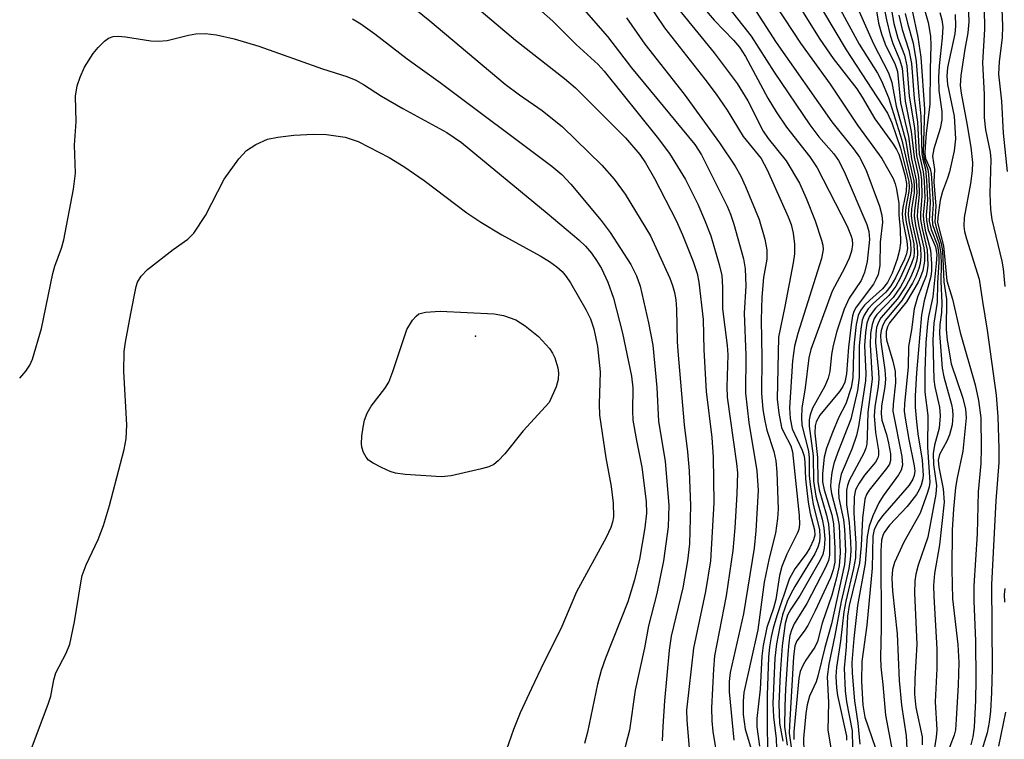
# Model space of a CAD drawing. Units: inches. Extents: x 1183771 to 1189773, y 561456 to 565458.
# Drawn here: x 1184610 to 1184762, y 564762 to 564873 of the extents above; entities that cross this region are included whole.
import ezdxf

# ---------------------------------------------------------------- set-up
doc = ezdxf.new("R2010")
doc.units = ezdxf.units.IN
doc.header["$MEASUREMENT"] = 0
doc.layers.add('ELEV-Spot Elevation', color=7, linetype='Continuous')
doc.layers.add('Undefined', color=1, linetype='Continuous')

msp = doc.modelspace()

# ---------------------------------------------------------------- linework, layer by layer
at = {"layer": 'ELEV-Spot Elevation'}
msp.add_point((1184680.42, 564824.22, 316.28), dxfattribs=at)
at = {"layer": 'Undefined'}
for points, elevation in [([(1184716.08, 564879.41), (1184722.98, 564870.58), (1184726.55, 564865.03), (1184732.04, 564856.91), (1184733.46, 564855.05), (1184735.76, 564852.4), (1184736.5, 564851.39), (1184737.34, 564849.7), (1184740.86, 564841.49), (1184741.19, 564840.43), (1184741.27, 564839.2), (1184740.9, 564835.76), (1184740.53, 564834.06), (1184739.97, 564832.87), (1184738.16, 564830.13), (1184737.35, 564828.4), (1184736.24, 564825.04), (1184735.66, 564822.81), (1184735.39, 564821.4), (1184735.13, 564818.8), (1184734.89, 564817.74), (1184734.37, 564816.5), (1184732.46, 564813.11), (1184732.1, 564812.08), (1184731.98, 564811.33), (1184731.97, 564810.35), (1184732.59, 564805.74), (1184732.65, 564801.83), (1184733.01, 564799.54), (1184733.97, 564795.95), (1184734.24, 564794.64), (1184734.36, 564792.93), (1184734.3, 564791.5), (1184734.07, 564790.53), (1184733.66, 564789.62), (1184730.55, 564784.25), (1184729.11, 564782.05), (1184728.6, 564781.12), (1184728.25, 564779.87), (1184727.81, 564776.38), (1184727.47, 564772.08), (1184727.28, 564767.42), (1184727.4, 564764.44), (1184727.89, 564761.66)], 292), ([(1184756.42, 564878.59), (1184756.6, 564872.8), (1184756.48, 564871.09), (1184756.01, 564868.61), (1184755.38, 564864.52), (1184755.29, 564862.99), (1184755.44, 564861.78), (1184756.33, 564857.11), (1184756.94, 564853.47), (1184757.19, 564851.1), (1184757.12, 564849.79), (1184756.87, 564847.82), (1184755.88, 564842.59), (1184755.84, 564841.26), (1184755.97, 564840.4), (1184756.27, 564839.26), (1184758.19, 564833.07), (1184758.71, 564829.58), (1184759.47, 564825.18), (1184760.83, 564815.12), (1184761.1, 564811.78), (1184761.27, 564806.87), (1184761.24, 564804.74), (1184760.8, 564798.8), (1184760.11, 564785.89), (1184760.22, 564772.97), (1184760.14, 564769.18), (1184759.97, 564766.29), (1184759.77, 564764.59), (1184759.44, 564762.94), (1184758.63, 564760.28)], 260), ([(1184761.55, 564878.66), (1184761.8, 564872.18), (1184761.74, 564870.32), (1184761.29, 564866.66), (1184761.2, 564864.74), (1184761.67, 564860.55), (1184761.91, 564855.6), (1184762.52, 564849.7)], 256), ([(1184732.09, 564877.87), (1184737.66, 564868.47), (1184744.04, 564858.72), (1184744.7, 564857.18), (1184746.06, 564853.3), (1184747.33, 564848.13), (1184747.41, 564847.3), (1184747.36, 564846.62), (1184746.88, 564844.15), (1184746.78, 564843.04), (1184746.92, 564841.88), (1184747.59, 564838.69), (1184747.68, 564837.5), (1184747.54, 564836.73), (1184747.25, 564835.91), (1184746.01, 564833.22), (1184745.35, 564831.98), (1184744.27, 564830.52), (1184742.22, 564828.56), (1184741.67, 564827.92), (1184741.22, 564827.22), (1184740.88, 564826.25), (1184740.67, 564824.83), (1184740.52, 564822.81), (1184740.7, 564818.45), (1184740.67, 564817.32), (1184739.57, 564810.28), (1184739.26, 564808.92), (1184738.57, 564806.8), (1184736.92, 564802.92), (1184736.52, 564801.12), (1184736.48, 564800.31), (1184736.56, 564799.2), (1184737.26, 564795.89), (1184737.42, 564794.42), (1184737.57, 564791.08), (1184737.4, 564788.97), (1184735.4, 564779.82), (1184734.4, 564776.13), (1184733.31, 564771.69), (1184733.03, 564770.84), (1184732.02, 564768.61), (1184731.67, 564767.3), (1184731.43, 564765.93), (1184731.09, 564762.09), (1184731.13, 564760.01)], 284), ([(1184735.53, 564877.08), (1184739.7, 564869.34), (1184742.49, 564864.87), (1184743.14, 564863.7), (1184744.19, 564861.11), (1184746.27, 564854.53), (1184747.68, 564848.46), (1184747.79, 564847.62), (1184747.78, 564846.64), (1184747.31, 564843.9), (1184747.25, 564842.95), (1184747.39, 564841.83), (1184748.1, 564838.49), (1184748.2, 564837.23), (1184748.11, 564836.52), (1184747.76, 564835.45), (1184746.73, 564833.11), (1184746.06, 564831.86), (1184744.94, 564830.24), (1184742.43, 564827.61), (1184742, 564826.95), (1184741.67, 564826.06), (1184741.44, 564824.63), (1184741.36, 564822.88), (1184741.71, 564817.6), (1184741, 564812.5), (1184740.94, 564808.72), (1184740.85, 564807.57), (1184740.71, 564806.92), (1184740.42, 564806.16), (1184738.16, 564801.95), (1184737.89, 564801.18), (1184737.74, 564800.43), (1184737.73, 564798.25), (1184738.13, 564795.39), (1184738.35, 564792.54), (1184738.38, 564791.09), (1184738.29, 564789.75), (1184738.06, 564788.36), (1184736.9, 564783.23), (1184735.94, 564777.99), (1184735.01, 564773.56), (1184734.76, 564771.61), (1184734.97, 564767.65), (1184734.85, 564763.39), (1184735.38, 564760.34)], 282), ([(1184743.03, 564877.55), (1184743.88, 564873.12), (1184744.45, 564870.76), (1184744.89, 564869.46), (1184745.98, 564866.89), (1184746.3, 564865.66), (1184746.77, 564860.53), (1184747.72, 564855.87), (1184748.16, 564851.88), (1184748.77, 564849.17), (1184748.91, 564848.22), (1184748.97, 564846.11), (1184748.7, 564843.71), (1184748.66, 564842.67), (1184748.88, 564841.2), (1184749.65, 564837.87), (1184749.75, 564837.01), (1184749.75, 564835.82), (1184749.53, 564834.41), (1184749.17, 564833.39), (1184748.8, 564832.61), (1184746.97, 564829.57), (1184744.38, 564826.31), (1184744.08, 564825.69), (1184743.87, 564824.96), (1184743.84, 564824.22), (1184743.92, 564823.67), (1184744.9, 564820.39), (1184745.25, 564818.76), (1184745.3, 564817.04), (1184744.92, 564813.74), (1184744.9, 564812.65), (1184746.26, 564805.67), (1184746.37, 564804.31), (1184746.17, 564803.52), (1184745.77, 564802.8), (1184743.4, 564799.57), (1184742.71, 564798.49), (1184741.79, 564796.5), (1184741.2, 564794.9), (1184740.93, 564793.3), (1184740.61, 564789.11), (1184739.4, 564782.62), (1184738.84, 564777.54), (1184738.56, 564773.83), (1184738.58, 564772.18), (1184738.94, 564767.89), (1184739.47, 564764.46), (1184739.79, 564761.2)], 276), ([(1184758.91, 564878.22), (1184759.03, 564871.69), (1184758.72, 564866.45), (1184758.97, 564861.56), (1184759.01, 564858.04), (1184759.18, 564856.11), (1184759.89, 564852.65), (1184760.03, 564851.53), (1184759.88, 564846.27), (1184759.95, 564843.79), (1184760.16, 564842.28), (1184761.72, 564835.81), (1184761.91, 564834.66), (1184762.16, 564831.91)], 258), ([(1184714.01, 564876.97), (1184717.3, 564873.09), (1184720.29, 564870), (1184721.21, 564868.91), (1184722.15, 564867.46), (1184725.6, 564861.04), (1184726.87, 564858.89), (1184728.47, 564856.54), (1184732.07, 564851.96), (1184733.19, 564850.27), (1184737.83, 564841.22), (1184738.44, 564839.68), (1184738.58, 564839.16), (1184738.63, 564838.42), (1184738.49, 564837.38), (1184738.14, 564836.29), (1184737.43, 564834.75), (1184735.53, 564831.22), (1184732.2, 564822.16), (1184731.91, 564820.89), (1184731.36, 564816.24), (1184730.84, 564813.13), (1184730.75, 564811.68), (1184730.82, 564810.47), (1184731.83, 564806.48), (1184731.94, 564805.39), (1184731.96, 564802.74), (1184732.09, 564801.33), (1184732.57, 564798.23), (1184733.53, 564794.35), (1184733.61, 564793.26), (1184733.54, 564792.45), (1184733.3, 564791.63), (1184732.83, 564790.59), (1184729.73, 564785.59), (1184729.11, 564784.44), (1184728.58, 564783.23), (1184727.86, 564781.17), (1184727.42, 564779.41), (1184726.91, 564776.73), (1184726.65, 564774.5), (1184726.35, 564767.51), (1184726.45, 564765.42), (1184726.85, 564762.03), (1184726.91, 564760.61)], 294), ([(1184729.89, 564876.07), (1184733.6, 564870.13), (1184735.68, 564867.14), (1184739.31, 564862.44), (1184740.13, 564861.18), (1184742.11, 564857.8), (1184744.83, 564854.07), (1184745.47, 564853.09), (1184745.8, 564852.37), (1184746.13, 564851.39), (1184746.71, 564849.19), (1184746.98, 564847.81), (1184746.94, 564846.59), (1184746.41, 564844.12), (1184746.31, 564843.14), (1184746.43, 564842.01), (1184747.06, 564838.9), (1184747.15, 564837.79), (1184746.97, 564836.95), (1184746.66, 564836.15), (1184745.27, 564833.28), (1184744.57, 564832.03), (1184743.8, 564831.05), (1184741.86, 564829.29), (1184741.07, 564828.45), (1184740.44, 564827.49), (1184740.16, 564826.72), (1184739.93, 564825.31), (1184739.69, 564822.72), (1184739.69, 564817.87), (1184739.44, 564815.84), (1184738.37, 564811.44), (1184736.33, 564806.17), (1184735.78, 564804.55), (1184735.47, 564803.2), (1184735.28, 564801.84), (1184735.25, 564801.03), (1184735.39, 564799.95), (1184736.33, 564796.39), (1184736.57, 564795), (1184736.76, 564790.78), (1184736.59, 564788.76), (1184736.19, 564786.91), (1184735.48, 564784.23), (1184733.95, 564779.89), (1184733.26, 564777.08), (1184732.84, 564776.18), (1184731.45, 564774.2), (1184731.01, 564773.46), (1184730.59, 564772.43), (1184730.37, 564771.38), (1184729.57, 564763.11), (1184729.57, 564761.94)], 286), ([(1184738.87, 564876.29), (1184741.87, 564869.42), (1184744.22, 564864.93), (1184744.72, 564863.46), (1184745.42, 564859.8), (1184746.89, 564854.37), (1184747.36, 564851.53), (1184748.12, 564848.25), (1184748.19, 564847.47), (1184748.17, 564846.39), (1184747.78, 564843.93), (1184747.72, 564842.85), (1184747.88, 564841.69), (1184748.63, 564838.24), (1184748.71, 564836.84), (1184748.6, 564836.01), (1184748.26, 564834.92), (1184747.59, 564833.31), (1184746.91, 564831.99), (1184745.62, 564829.99), (1184743.03, 564827.09), (1184742.65, 564826.42), (1184742.38, 564825.6), (1184742.23, 564824.59), (1184742.19, 564823.23), (1184742.67, 564818.76), (1184742.72, 564817.6), (1184742.61, 564816.46), (1184742.11, 564813.35), (1184742.01, 564811.92), (1184742.18, 564809.35), (1184742.68, 564806.58), (1184742.69, 564805.84), (1184742.57, 564805.43), (1184742.2, 564804.79), (1184740.5, 564802.77), (1184739.66, 564801.54), (1184739.13, 564800.48), (1184738.9, 564799.44), (1184738.84, 564796.88), (1184739.18, 564792.19), (1184739.09, 564790), (1184738.83, 564788.34), (1184737.62, 564783.31), (1184737.3, 564781.66), (1184736.8, 564777.14), (1184736.16, 564773.09), (1184736.1, 564771.66), (1184736.19, 564769.89), (1184736.34, 564768.74), (1184737.7, 564762.45), (1184737.71, 564761.81)], 280), ([(1184742.1, 564876.1), (1184742.69, 564872.61), (1184743.11, 564870.97), (1184743.71, 564869.37), (1184745.26, 564866.21), (1184745.59, 564865.12), (1184746.07, 564860.3), (1184747.29, 564855.1), (1184747.77, 564851.64), (1184748.5, 564848.35), (1184748.58, 564846.41), (1184748.23, 564843.68), (1184748.19, 564842.76), (1184748.4, 564841.36), (1184749.17, 564837.89), (1184749.23, 564836.56), (1184749.12, 564835.49), (1184748.91, 564834.71), (1184748.43, 564833.45), (1184747.94, 564832.45), (1184746.29, 564829.77), (1184743.75, 564826.74), (1184743.32, 564825.93), (1184743.09, 564825.14), (1184743, 564824.42), (1184743.03, 564823.38), (1184743.63, 564819.05), (1184743.74, 564817.59), (1184743.63, 564816.42), (1184743.13, 564813.5), (1184743.06, 564812.22), (1184743.2, 564811.24), (1184743.9, 564809.04), (1184744.21, 564807.73), (1184744.51, 564806.08), (1184744.53, 564805.01), (1184744.36, 564804.48), (1184743.92, 564803.78), (1184741.21, 564800.45), (1184740.83, 564799.77), (1184740.58, 564799.05), (1184740.17, 564796.11), (1184740.01, 564791.91), (1184739.75, 564789.16), (1184738.16, 564782.61), (1184737.86, 564780.97), (1184737.69, 564776.22), (1184737.36, 564772.95), (1184737.53, 564769.45), (1184737.73, 564767.75), (1184738.59, 564763.27), (1184738.66, 564760.68)], 278), ([(1184749.35, 564876.1), (1184750.33, 564872.69), (1184750.69, 564870.58), (1184750.76, 564869.16), (1184750.64, 564865.52), (1184750.6, 564860.03), (1184750.03, 564855.62), (1184749.85, 564853.56), (1184749.83, 564852.4), (1184749.95, 564851.67), (1184750.64, 564850.1), (1184750.78, 564849.39), (1184751.1, 564844.65), (1184750.94, 564842.49), (1184751, 564841.5), (1184752.03, 564838.55), (1184752.3, 564836.96), (1184752.36, 564835.34), (1184752.27, 564832.69), (1184752.47, 564829.39), (1184752.39, 564827.92), (1184752.16, 564826.06), (1184752.11, 564824.63), (1184752.51, 564819.32), (1184752.76, 564817.94), (1184753.95, 564813.69), (1184754.11, 564812.84), (1184754.16, 564811.98), (1184754.03, 564810.55), (1184753.63, 564809), (1184753.22, 564808), (1184752.09, 564805.98), (1184751.88, 564805.11), (1184751.96, 564804.02), (1184752.67, 564800.64), (1184752.79, 564798.6), (1184752.07, 564792), (1184751.34, 564787.57), (1184751.17, 564785.71), (1184751.21, 564784.01), (1184751.69, 564775.92), (1184751.65, 564772.92), (1184751.41, 564767.75), (1184751.65, 564763.44), (1184751.59, 564762.29), (1184751.12, 564759.33)], 266), ([(1184723.76, 564874.43), (1184726.88, 564869.64), (1184735.45, 564857.34), (1184738.82, 564853.17), (1184739.72, 564851.92), (1184740.72, 564849.98), (1184742.83, 564844.31), (1184743.2, 564842.95), (1184743.3, 564841.84), (1184742.94, 564838.79), (1184742.87, 564835.15), (1184742.59, 564833.78), (1184742.28, 564833), (1184741.88, 564832.27), (1184739.23, 564828.74), (1184738.85, 564828.03), (1184738.65, 564827.38), (1184738.42, 564825.97), (1184738.03, 564822.52), (1184737.74, 564818.43), (1184737.47, 564817.12), (1184737.17, 564816.48), (1184736.62, 564815.67), (1184733.59, 564812.02), (1184733.05, 564811.03), (1184732.86, 564810.39), (1184732.84, 564809.27), (1184733.26, 564805.5), (1184733.28, 564801.81), (1184733.51, 564800.48), (1184734.64, 564796.57), (1184734.94, 564795.21), (1184735.11, 564793.25), (1184735.11, 564790.41), (1184734.94, 564789.56), (1184734.5, 564788.52), (1184731.58, 564782.96), (1184729.66, 564779.8), (1184729.22, 564778.84), (1184728.98, 564777.99), (1184728.8, 564776.85), (1184728.65, 564775.12), (1184728.28, 564769.68), (1184728.19, 564767.1), (1184728.16, 564763.92), (1184728.56, 564761.05)], 290), ([(1184726.86, 564875.21), (1184730.6, 564869.49), (1184735.18, 564863.17), (1184739.41, 564856.86), (1184743.2, 564851.7), (1184744.94, 564848.58), (1184745.26, 564847.77), (1184745.47, 564846.95), (1184745.83, 564844.72), (1184745.83, 564842.97), (1184746, 564840.76), (1184746.04, 564838.66), (1184745.92, 564837.51), (1184745.56, 564836.12), (1184744.76, 564833.96), (1184744.07, 564832.56), (1184743.27, 564831.54), (1184741.31, 564829.81), (1184740.53, 564829.03), (1184739.9, 564828.2), (1184739.52, 564827.45), (1184739.23, 564826.07), (1184738.91, 564823.2), (1184738.79, 564821.64), (1184738.69, 564817.83), (1184738.45, 564816.29), (1184737.64, 564813.79), (1184736.52, 564811.73), (1184735.54, 564809.36), (1184734.64, 564806.94), (1184734.29, 564805.57), (1184734.03, 564803.03), (1184734.02, 564801.74), (1184734.26, 564800.5), (1184735.44, 564796.62), (1184735.74, 564795.25), (1184735.94, 564791.5), (1184735.9, 564789.33), (1184735.65, 564788.13), (1184735.24, 564786.88), (1184732.89, 564781.8), (1184731.74, 564779.54), (1184731.17, 564778.64), (1184730.07, 564777.18), (1184729.76, 564776.42), (1184729.55, 564774.72), (1184728.9, 564764.08), (1184728.89, 564762.91), (1184729.16, 564760.76)], 288), ([(1184744.6, 564874.92), (1184745.05, 564872.53), (1184745.67, 564870.28), (1184746.67, 564867.64), (1184747.04, 564865.99), (1184747.42, 564861.32), (1184748.22, 564856.41), (1184748.56, 564852.14), (1184749.13, 564849.52), (1184749.29, 564848.38), (1184749.38, 564845.85), (1184749.14, 564843.25), (1184749.15, 564842.29), (1184749.39, 564840.89), (1184750.19, 564837.57), (1184750.28, 564835.23), (1184750.2, 564834.36), (1184750.01, 564833.57), (1184748.67, 564830.27), (1184748.17, 564828.45), (1184747.74, 564825.2), (1184747.28, 564822.63), (1184747.25, 564819.52), (1184746.67, 564813.8), (1184746.65, 564812.67), (1184746.76, 564811.58), (1184747.33, 564808.27), (1184748.2, 564804.2), (1184748.27, 564803.39), (1184748.19, 564802.74), (1184747.97, 564802.13), (1184747.38, 564801.24), (1184743.28, 564796.47), (1184742.6, 564795.58), (1184741.99, 564794.37), (1184741.78, 564793.32), (1184741.7, 564788.42), (1184740.89, 564779.6), (1184740.07, 564773.96), (1184740.02, 564770.91), (1184740.24, 564767.22), (1184740.54, 564765.36), (1184742.13, 564760.76)], 274), ([(1184746.79, 564874.08), (1184747.12, 564872.63), (1184748.01, 564869.52), (1184748.5, 564866.7), (1184748.9, 564861.34), (1184749.23, 564858.26), (1184749.37, 564852.4), (1184749.5, 564851.58), (1184749.9, 564850.03), (1184750.08, 564848.33), (1184750.22, 564845.26), (1184750.05, 564842.96), (1184750.06, 564842.1), (1184750.35, 564840.69), (1184751.45, 564838.07), (1184751.66, 564836.88), (1184751.58, 564835.46), (1184751.04, 564830.34), (1184750.37, 564827.3), (1184750.21, 564826.15), (1184750, 564823.24), (1184749.82, 564818.81), (1184749.83, 564815.61), (1184750.26, 564812.01), (1184750.24, 564807.11), (1184750.57, 564801.67), (1184750.48, 564800.95), (1184750.25, 564800.1), (1184749.1, 564796.92), (1184746.59, 564792.4), (1184745.14, 564789.26), (1184744.81, 564788.17), (1184744.72, 564786.85), (1184744.85, 564784.84), (1184745.57, 564778.23), (1184745.86, 564771.03), (1184746.23, 564767.23), (1184746.94, 564762.5), (1184747.16, 564758.46)], 270), ([(1184747.86, 564874.54), (1184748.75, 564870.44), (1184749.2, 564867.33), (1184749.79, 564859.3), (1184749.59, 564852.67), (1184749.73, 564851.62), (1184750.29, 564849.99), (1184750.4, 564849.27), (1184750.66, 564844.97), (1184750.5, 564842.03), (1184750.78, 564840.72), (1184751.78, 564838.25), (1184752.01, 564836.8), (1184752, 564835.7), (1184751.77, 564832.5), (1184751.71, 564829.52), (1184751.21, 564826.25), (1184751.07, 564823.66), (1184751.22, 564817.55), (1184751.38, 564816.39), (1184752.07, 564813.29), (1184752.18, 564811.93), (1184752.03, 564810.05), (1184751.3, 564807.42), (1184751.12, 564806.09), (1184751.16, 564804.44), (1184751.6, 564801.18), (1184751.54, 564799.83), (1184750.26, 564793.18), (1184748.81, 564788.87), (1184748.45, 564787.49), (1184748.28, 564786.42), (1184748.23, 564784.55), (1184748.57, 564776.66), (1184748.29, 564771.32), (1184748.23, 564768.95), (1184748.44, 564766.86), (1184749.39, 564762.32), (1184749.42, 564761.11)], 268), ([(1184752.14, 564874.24), (1184752.46, 564873.13), (1184752.6, 564872.03), (1184752.51, 564870.36), (1184752.03, 564866.02), (1184751.95, 564864.26), (1184752.01, 564862.19), (1184752.47, 564858.98), (1184752.45, 564857.69), (1184752.18, 564856.32), (1184751.19, 564853.2), (1184751.01, 564852.06), (1184751.3, 564850.02), (1184751.2, 564848.07), (1184751.54, 564844.34), (1184751.37, 564841.93), (1184751.56, 564841.01), (1184752.34, 564838.54), (1184752.53, 564837.42), (1184752.77, 564832.62), (1184753.19, 564829.96), (1184753.1, 564825.28), (1184753.29, 564823.6), (1184753.9, 564819.99), (1184755.67, 564814.65), (1184756.08, 564812.95), (1184756.19, 564811.64), (1184755.7, 564806.48), (1184754.81, 564802.33), (1184754.58, 564800.86), (1184754.25, 564797.52), (1184754.06, 564794.34), (1184754.01, 564788.19), (1184754.08, 564783.67), (1184754.93, 564776.61), (1184755.08, 564773.8), (1184754.99, 564770.32), (1184754.68, 564765.06), (1184754.54, 564763.41), (1184754.37, 564762.59), (1184753.01, 564759.08)], 264), ([(1184745.8, 564873.83), (1184746.34, 564871.63), (1184747.36, 564868.43), (1184747.77, 564866.36), (1184748.19, 564860.98), (1184748.71, 564857.3), (1184748.97, 564852.41), (1184749.54, 564849.61), (1184749.7, 564848.22), (1184749.8, 564845.57), (1184749.59, 564842.99), (1184749.61, 564842.21), (1184749.88, 564840.63), (1184750.68, 564837.54), (1184750.85, 564835.49), (1184750.84, 564834.32), (1184750.75, 564833.48), (1184749.74, 564829.71), (1184749.31, 564827.54), (1184748.52, 564818.58), (1184748.34, 564815.05), (1184748.33, 564813.29), (1184748.51, 564811.02), (1184748.74, 564809.15), (1184749.39, 564805.11), (1184749.56, 564802.71), (1184749.47, 564801.97), (1184749.25, 564801.23), (1184748.94, 564800.52), (1184748.52, 564799.8), (1184747.09, 564797.94), (1184744.35, 564795.03), (1184743.55, 564793.93), (1184743.34, 564793.46), (1184743.15, 564792.74), (1184743.04, 564791.1), (1184743.1, 564779.12), (1184742.98, 564774.66), (1184743.03, 564773.13), (1184743.36, 564770.43), (1184743.75, 564765.66), (1184744.78, 564760.21)], 272), ([(1184754.52, 564873.92), (1184754.56, 564872.14), (1184754.45, 564870.97), (1184753.34, 564865.75), (1184753.2, 564864.39), (1184753.31, 564863.12), (1184754.33, 564858.21), (1184754.55, 564854.74), (1184754.37, 564852.89), (1184753.64, 564849.65), (1184753.34, 564848.66), (1184752.55, 564846.57), (1184752.2, 564845.28), (1184751.81, 564842.59), (1184751.78, 564841.82), (1184752.71, 564838.2), (1184753.23, 564832.81), (1184754.1, 564829.95), (1184755.27, 564824.83), (1184757.59, 564816.71), (1184758.13, 564814.28), (1184758.48, 564811.64), (1184758.54, 564806.93), (1184758.45, 564804.59), (1184758.07, 564800.2), (1184757.89, 564793.71), (1184757.41, 564785.65), (1184757.41, 564783.32), (1184757.66, 564777.15), (1184757.72, 564771.12), (1184757.65, 564768), (1184757.43, 564763.84), (1184757.26, 564762.36), (1184756.95, 564761.09)], 262), ([(1184762.19, 564785.27), (1184762.07, 564784.33), (1184762.12, 564783.17)], 258), ([(1184762.27, 564766.13), (1184761.22, 564760.91)], 258)]:
    msp.add_lwpolyline(points, dxfattribs=dict(at, elevation=elevation))
at = {"layer": 'Undefined', "elevation": 316}
msp.add_lwpolyline([(1184675.2, 564802.52), (1184669.56, 564802.89), (1184668.09, 564803.08), (1184667.25, 564803.33), (1184665.91, 564803.94), (1184664.6, 564804.63), (1184663.89, 564805.11), (1184663.52, 564805.53), (1184663.11, 564806.28), (1184662.86, 564807.11), (1184662.81, 564807.67), (1184662.85, 564808.8), (1184663.06, 564810.18), (1184663.3, 564811.27), (1184663.68, 564812.35), (1184664.33, 564813.42), (1184666.41, 564816.16), (1184667.02, 564817.12), (1184667.67, 564818.76), (1184669.83, 564825.27), (1184670.7, 564826.73), (1184671.24, 564827.35), (1184671.66, 564827.67), (1184672.69, 564827.97), (1184674.97, 564828.12), (1184683.33, 564827.68), (1184684.73, 564827.45), (1184686.64, 564826.79), (1184688.12, 564825.85), (1184690.18, 564824.17), (1184691.87, 564822.32), (1184692.32, 564821.64), (1184692.67, 564820.91), (1184693.15, 564819.36), (1184693.22, 564818.58), (1184693.17, 564817.55), (1184692.86, 564816.42), (1184691.81, 564814.02), (1184687.77, 564809.63), (1184684.94, 564806.06), (1184683.91, 564805), (1184683.24, 564804.44), (1184682.48, 564804.05), (1184681.34, 564803.72), (1184676.67, 564802.66)], close=True, dxfattribs=at)
at = {"layer": 'Undefined'}
for points in [[(1184667.38, 564877.86, 308), (1184673.37, 564872.96, 308), (1184685.01, 564863.19, 308), (1184687.22, 564861.52, 308), (1184690.7, 564859.09, 308), (1184693.87, 564856.61, 308), (1184699.96, 564850.67, 308), (1184701.85, 564848.48, 308), (1184703.54, 564846.18, 308), (1184707.43, 564839.74, 308), (1184710.42, 564833.2, 308), (1184710.86, 564832.09, 308), (1184711.17, 564831, 308), (1184711.37, 564829.88, 308), (1184711.48, 564828.44, 308), (1184711.57, 564823.43, 308), (1184711.66, 564821.95, 308), (1184712.65, 564810.56, 308), (1184713.19, 564806.35, 308), (1184713.45, 564803.43, 308), (1184713.65, 564798.04, 308), (1184713.46, 564792.17, 308), (1184713.17, 564789.52, 308), (1184712.44, 564785.38, 308), (1184710.67, 564777.9, 308), (1184710.35, 564775.75, 308), (1184709.63, 564767.91, 308), (1184709.35, 564763.94, 308), (1184709.25, 564761.7, 308)], [(1184686.17, 564878.42, 304), (1184692.35, 564872.92, 304), (1184695.97, 564869.32, 304), (1184699.36, 564866.24, 304), (1184700.31, 564865.21, 304), (1184708.49, 564855, 304), (1184710.4, 564852.47, 304), (1184712.85, 564848.45, 304), (1184714.77, 564844.65, 304), (1184715.81, 564842.23, 304), (1184716.75, 564839.77, 304), (1184718.08, 564835.32, 304), (1184718.46, 564833.62, 304), (1184718.59, 564831.84, 304), (1184718.56, 564828.46, 304), (1184719.28, 564822.82, 304), (1184719.4, 564821.35, 304), (1184719.22, 564816.4, 304), (1184719.27, 564814.82, 304), (1184720.75, 564804.58, 304), (1184720.89, 564803.13, 304), (1184720.81, 564799.87, 304), (1184720.47, 564794.63, 304), (1184720.15, 564791.11, 304), (1184719.12, 564784.12, 304), (1184717.34, 564774.83, 304), (1184717.17, 564772.81, 304), (1184716.88, 564766.81, 304), (1184716.94, 564764.83, 304), (1184717.08, 564763.14, 304), (1184717.86, 564758.44, 304)], [(1184694.23, 564878.1, 302), (1184700.83, 564870.57, 302), (1184704.53, 564865.69, 302), (1184714.29, 564853.86, 302), (1184715.32, 564852.24, 302), (1184719.32, 564844.34, 302), (1184719.83, 564843.09, 302), (1184720.31, 564841.55, 302), (1184721.8, 564836.19, 302), (1184722.1, 564834.63, 302), (1184722.16, 564832.04, 302), (1184721.92, 564827.79, 302), (1184722.2, 564821.31, 302), (1184722.15, 564815.44, 302), (1184722.65, 564810.9, 302), (1184723.88, 564803.42, 302), (1184724.07, 564800.4, 302), (1184723.71, 564794.19, 302), (1184723.44, 564791.49, 302), (1184721.83, 564781.33, 302), (1184719.77, 564772.27, 302), (1184719.61, 564770.88, 302), (1184719.59, 564769.27, 302), (1184720.3, 564761.83, 302)], [(1184678.96, 564876.47, 306), (1184686.58, 564869.97, 306), (1184694.19, 564864.05, 306), (1184695.87, 564862.62, 306), (1184703.59, 564854.91, 306), (1184705.82, 564852.33, 306), (1184706.69, 564851.05, 306), (1184708.07, 564848.61, 306), (1184711.43, 564842.1, 306), (1184712.4, 564839.92, 306), (1184714.04, 564835.8, 306), (1184714.64, 564833.94, 306), (1184714.94, 564832.61, 306), (1184715.59, 564826.81, 306), (1184715.67, 564822.13, 306), (1184716.04, 564815.68, 306), (1184716.91, 564808.6, 306), (1184717.12, 564805.53, 306), (1184717.24, 564798.5, 306), (1184716.71, 564789.52, 306), (1184715.97, 564784.81, 306), (1184714.12, 564776.03, 306), (1184713.03, 564766.47, 306), (1184713.08, 564764.88, 306), (1184713.48, 564759.96, 306)], [(1184706.84, 564876.01, 298), (1184709.61, 564871.87, 298), (1184715.85, 564863.96, 298), (1184717.61, 564861.61, 298), (1184719.31, 564859.17, 298), (1184721.74, 564855.07, 298), (1184724.53, 564851.67, 298), (1184725.45, 564849.94, 298), (1184728.73, 564842.69, 298), (1184729.17, 564841.49, 298), (1184729.47, 564840.18, 298), (1184729.67, 564838.44, 298), (1184729.69, 564836.99, 298), (1184729.5, 564835.57, 298), (1184728.21, 564828.84, 298), (1184727.21, 564824.09, 298), (1184727, 564814.53, 298), (1184727.25, 564812.33, 298), (1184727.7, 564810.14, 298), (1184728.03, 564809.35, 298), (1184729.14, 564807.29, 298), (1184729.41, 564806.37, 298), (1184730.42, 564796.53, 298), (1184730.47, 564795.12, 298), (1184730.34, 564794.35, 298), (1184730.18, 564793.86, 298), (1184728.49, 564790.54, 298), (1184727.73, 564788.68, 298), (1184727.4, 564787.29, 298), (1184726.82, 564783.56, 298), (1184726.44, 564782.21, 298), (1184725.43, 564779.24, 298), (1184724.84, 564776.43, 298), (1184724.67, 564774.81, 298), (1184724.41, 564769.7, 298), (1184723.9, 564765.19, 298), (1184723.9, 564763.88, 298), (1184724.27, 564760.91, 298)], [(1184711.77, 564874.77, 296), (1184717.31, 564868, 296), (1184720.86, 564863.27, 296), (1184722.47, 564860.62, 296), (1184724.85, 564855.94, 296), (1184725.65, 564854.81, 296), (1184728.4, 564851.31, 296), (1184730.45, 564847.89, 296), (1184731.52, 564845.56, 296), (1184732.89, 564842.06, 296), (1184733.88, 564839.09, 296), (1184734.06, 564838.3, 296), (1184734.1, 564837.64, 296), (1184733.84, 564836.25, 296), (1184730.21, 564824.67, 296), (1184729.68, 564822.71, 296), (1184729.38, 564820.43, 296), (1184728.91, 564813.19, 296), (1184729, 564811.53, 296), (1184729.34, 564809.94, 296), (1184730.88, 564806.61, 296), (1184731.19, 564805.68, 296), (1184731.29, 564804.8, 296), (1184731.38, 564802.18, 296), (1184731.82, 564798.61, 296), (1184732.11, 564796.84, 296), (1184732.79, 564794.34, 296), (1184732.84, 564793.49, 296), (1184732.64, 564792.75, 296), (1184732.07, 564791.55, 296), (1184731.47, 564790.62, 296), (1184729.76, 564788.31, 296), (1184728.88, 564786.68, 296), (1184726.94, 564781.04, 296), (1184726.38, 564779.12, 296), (1184726.08, 564777.78, 296), (1184725.82, 564776.24, 296), (1184725.66, 564774.64, 296), (1184725.45, 564768.78, 296), (1184725.47, 564763.21, 296), (1184725.59, 564759.72, 296)], [(1184661.44, 564873.27, 310), (1184662.7, 564872.51, 310), (1184664.89, 564870.96, 310), (1184669.87, 564867.09, 310), (1184674.97, 564863.42, 310), (1184692.21, 564850.52, 310), (1184693.77, 564849.21, 310), (1184695.16, 564847.74, 310), (1184699.85, 564842.12, 310), (1184701.24, 564840.26, 310), (1184704.44, 564835.33, 310), (1184705.27, 564833.56, 310), (1184705.85, 564831.98, 310), (1184707.17, 564826.29, 310), (1184707.83, 564822.86, 310), (1184708.45, 564816.31, 310), (1184708.7, 564811.05, 310), (1184709.72, 564804.94, 310), (1184710.27, 564798.07, 310), (1184710.18, 564794.76, 310), (1184709.46, 564789.51, 310), (1184708.45, 564784.47, 310), (1184707.16, 564779.49, 310), (1184706.54, 564776.11, 310), (1184705.07, 564769.54, 310), (1184704.2, 564763.39, 310), (1184703.25, 564759.62, 310)], [(1184703.74, 564873.44, 300), (1184706.58, 564869.34, 300), (1184712.64, 564861.61, 300), (1184718.11, 564854.13, 300), (1184720.52, 564850.5, 300), (1184721.4, 564848.97, 300), (1184722.14, 564847.39, 300), (1184724.24, 564842.28, 300), (1184725.11, 564839.25, 300), (1184725.44, 564837.56, 300), (1184725.44, 564836.16, 300), (1184724.9, 564833.32, 300), (1184724.64, 564830.28, 300), (1184724.56, 564826.75, 300), (1184724.67, 564820.88, 300), (1184724.62, 564815.43, 300), (1184724.81, 564812.89, 300), (1184725.09, 564811.17, 300), (1184725.44, 564809.73, 300), (1184726.5, 564806.43, 300), (1184726.79, 564805, 300), (1184726.94, 564803.22, 300), (1184727.17, 564797.53, 300), (1184727.09, 564796.08, 300), (1184726.75, 564793.82, 300), (1184725.76, 564789.96, 300), (1184725.03, 564786.21, 300), (1184724.01, 564778.85, 300), (1184721.89, 564769.17, 300), (1184721.75, 564767.84, 300), (1184721.77, 564765.8, 300), (1184722.06, 564763.51, 300), (1184723.04, 564760.26, 300)], [(1184610.03, 564817.73, 312), (1184610.96, 564818.85, 312), (1184611.59, 564819.78, 312), (1184612.02, 564820.71, 312), (1184613.4, 564825.45, 312), (1184615.16, 564833.94, 312), (1184615.48, 564835.08, 312), (1184616.47, 564837.82, 312), (1184616.83, 564839.11, 312), (1184618.36, 564846.95, 312), (1184618.66, 564849.43, 312), (1184618.52, 564853.74, 312), (1184618.77, 564857.34, 312), (1184618.67, 564861.34, 312), (1184618.9, 564862.92, 312), (1184619.36, 564864.25, 312), (1184620.04, 564865.8, 312), (1184621.37, 564867.92, 312), (1184622.13, 564868.86, 312), (1184623.11, 564869.8, 312), (1184623.75, 564870.27, 312), (1184624.45, 564870.55, 312), (1184625.26, 564870.6, 312), (1184626.38, 564870.51, 312), (1184630.31, 564869.9, 312), (1184631.42, 564869.8, 312), (1184632.83, 564869.95, 312), (1184636.12, 564870.77, 312), (1184637.22, 564870.97, 312), (1184638.7, 564870.99, 312), (1184640.43, 564870.8, 312), (1184643.16, 564870.17, 312), (1184646.97, 564869.06, 312), (1184656.8, 564865.55, 312), (1184660.57, 564864.37, 312), (1184661.94, 564863.8, 312), (1184663.14, 564863.13, 312), (1184665.93, 564861.33, 312), (1184669.21, 564859.41, 312), (1184676.01, 564855.72, 312), (1184678.28, 564854.18, 312), (1184691.49, 564843.26, 312), (1184696.37, 564839.13, 312), (1184697.4, 564838.14, 312), (1184698.33, 564837.07, 312), (1184699.13, 564835.94, 312), (1184699.88, 564834.69, 312), (1184700.88, 564832.59, 312), (1184701.73, 564830.12, 312), (1184703.14, 564824.7, 312), (1184704.5, 564818.04, 312), (1184704.7, 564816.28, 312), (1184704.65, 564812.7, 312), (1184704.73, 564811.28, 312), (1184705.27, 564808.11, 312), (1184706.14, 564803.99, 312), (1184706.79, 564798.68, 312), (1184706.84, 564796.92, 312), (1184706.59, 564794.64, 312), (1184705.75, 564789.77, 312), (1184704.96, 564786.62, 312), (1184703.93, 564783.2, 312), (1184700.5, 564774.49, 312), (1184699.85, 564772.59, 312), (1184699.27, 564770.46, 312), (1184697.7, 564763.05, 312), (1184697.24, 564761.33, 312)], [(1184611.64, 564759.95, 314), (1184614.5, 564767.53, 314), (1184614.82, 564768.61, 314), (1184615.32, 564771.14, 314), (1184615.62, 564772.24, 314), (1184617.2, 564775.27, 314), (1184617.75, 564776.65, 314), (1184618.51, 564780.09, 314), (1184619.46, 564786.14, 314), (1184619.7, 564787.29, 314), (1184620.31, 564788.93, 314), (1184622.16, 564792.83, 314), (1184622.97, 564794.99, 314), (1184623.92, 564798.1, 314), (1184626.18, 564806.73, 314), (1184626.45, 564808.38, 314), (1184626.58, 564810.56, 314), (1184626.09, 564818.77, 314), (1184626.17, 564821.88, 314), (1184626.37, 564823.34, 314), (1184627.21, 564827.76, 314), (1184628.04, 564831.92, 314), (1184628.24, 564832.59, 314), (1184628.78, 564833.5, 314), (1184629.77, 564834.53, 314), (1184633.71, 564837.65, 314), (1184635.99, 564839.22, 314), (1184636.94, 564840.15, 314), (1184638.74, 564842.9, 314), (1184641.63, 564848.51, 314), (1184643.89, 564851.62, 314), (1184645.06, 564852.92, 314), (1184646.48, 564853.84, 314), (1184648.29, 564854.67, 314), (1184649.92, 564855, 314), (1184652.38, 564855.3, 314), (1184655.42, 564855.44, 314), (1184657.42, 564855.39, 314), (1184660.28, 564854.97, 314), (1184662.31, 564854.33, 314), (1184667.08, 564851.83, 314), (1184669.34, 564850.46, 314), (1184672.52, 564848.3, 314), (1184679.1, 564843.32, 314), (1184681.27, 564841.84, 314), (1184684.51, 564839.88, 314), (1184690.41, 564836.68, 314), (1184691.88, 564835.79, 314), (1184693.01, 564834.97, 314), (1184693.81, 564834.25, 314), (1184694.45, 564833.47, 314), (1184695.08, 564832.47, 314), (1184697.49, 564828.37, 314), (1184698.2, 564826.93, 314), (1184698.7, 564825.39, 314), (1184699.25, 564822.67, 314), (1184699.66, 564818.72, 314), (1184699.53, 564813.73, 314), (1184699.58, 564812.05, 314), (1184700.55, 564805.47, 314), (1184701.39, 564801.03, 314), (1184701.68, 564798.46, 314), (1184701.73, 564796.31, 314), (1184701.6, 564795.5, 314), (1184701.35, 564794.7, 314), (1184700.62, 564793.15, 314), (1184696.02, 564784.75, 314), (1184693.62, 564779.01, 314), (1184691, 564773.84, 314), (1184689.07, 564769.83, 314), (1184687.3, 564766.03, 314), (1184686.28, 564763.45, 314), (1184683.77, 564756.24, 314)]]:
    msp.add_polyline3d(points, dxfattribs=at)

doc.saveas('drawing.dxf')
